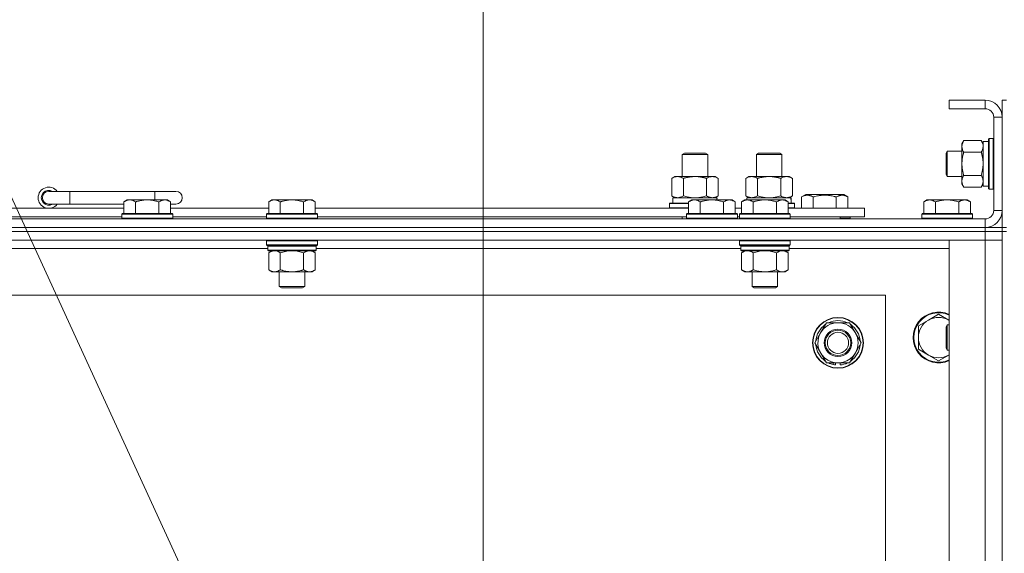
# Model space of a CAD drawing. Units: millimetres. Extents: x 0 to 24437, y -6 to 16800.
# Drawn here: x 19104 to 19568, y 14626 to 14878 of the extents above; entities that cross this region are included whole.
import ezdxf

# ---------------------------------------------------------------- set-up
doc = ezdxf.new("R2010")
doc.units = ezdxf.units.MM
doc.linetypes.add('K5LT_THIN', pattern=[0])
for name, color, linetype, true_color in [('DIM', 6, 'Continuous', 0xff00ff), ('FOR', 7, 'Continuous', 0xffffff), ('R', 1, 'Continuous', 0xff0000), ('WELDING', 7, 'Continuous', 0xffffff)]:
    doc.layers.add(name, color=color, linetype=linetype, true_color=true_color)

msp = doc.modelspace()

# ---------------------------------------------------------------- linework, layer by layer
at = {"layer": 'DIM', "color": 7, "linetype": 'K5LT_THIN', "lineweight": 18}
msp.add_line((19322.24, 14332.98), (19322.24, 15305.51), dxfattribs=at)
at = {"layer": 'FOR', "color": 7, "linetype": 'K5LT_THIN', "lineweight": 18}
msp.add_line((18714.05, 15634.57), (19307.78, 14340.4), dxfattribs=at)
at = {"layer": 'R', "color": 7, "linetype": 'K5LT_THIN', "lineweight": 18}
for p, q in [((19559.24, 14839.98), (19542.24, 14839.98)), ((19542.24, 14839.98), (19542.24, 14835.98)), ((19559.24, 14839.98), (19559.24, 14835.98)), ((19569.24, 14839.98), (19567.24, 14839.98)), ((19567.24, 14831.98), (19567.24, 14839.98)), ((19559.24, 14835.98), (19542.24, 14835.98)), ((19563.24, 14787.98), (19563.24, 14831.98)), ((19567.24, 14831.98), (19563.24, 14831.98)), ((19567.24, 14787.98), (19567.24, 14831.98)), ((19549.09, 14820.95), (19548.24, 14819.48)), ((19557.39, 14820.95), (19549.09, 14820.95)), ((19557.39, 14820.95), (19558.24, 14819.48)), ((19560.74, 14820.48), (19558.24, 14820.48)), ((19558.24, 14799.48), (19558.24, 14820.48)), ((19561.04, 14821.98), (19560.74, 14821.81)), ((19560.74, 14820.23), (19560.74, 14821.81)), ((19560.74, 14798.16), (19560.74, 14820.23)), ((19562.94, 14821.98), (19561.04, 14821.98)), ((19561.04, 14820.38), (19561.04, 14821.98)), ((19561.04, 14797.98), (19561.04, 14820.38)), ((19562.94, 14821.98), (19563.24, 14821.81)), ((19562.94, 14820.38), (19562.94, 14821.98)), ((19562.94, 14797.98), (19562.94, 14820.38)), ((19541.32, 14815.98), (19540.74, 14814.98)), ((19548.24, 14815.98), (19541.32, 14815.98)), ((19541.32, 14815.18), (19541.32, 14815.98)), ((19541.32, 14803.98), (19541.32, 14815.18)), ((19548.24, 14801.76), (19548.24, 14819.48)), ((19557.39, 14815.47), (19549.09, 14815.47)), ((19416.24, 14814.41), (19417.24, 14814.98)), ((19416.24, 14814.41), (19428.24, 14814.41)), ((19416.24, 14803.98), (19416.24, 14814.41)), ((19417.24, 14814.98), (19427.24, 14814.98)), ((19428.24, 14814.41), (19427.24, 14814.98)), ((19428.24, 14803.98), (19428.24, 14814.41)), ((19451.24, 14814.41), (19452.24, 14814.98)), ((19451.24, 14803.98), (19451.24, 14814.41)), ((19451.24, 14814.41), (19463.24, 14814.41)), ((19452.24, 14814.98), (19462.24, 14814.98)), ((19463.24, 14814.41), (19462.24, 14814.98)), ((19463.24, 14803.98), (19463.24, 14814.41)), ((19540.74, 14814.31), (19540.74, 14814.98)), ((19540.74, 14804.98), (19540.74, 14814.31)), ((19411.27, 14803.14), (19412.74, 14803.98)), ((19411.27, 14794.83), (19411.27, 14803.14)), ((19412.74, 14803.98), (19422.24, 14803.98)), ((19416.76, 14794.83), (19416.76, 14803.14)), ((19422.24, 14803.98), (19431.74, 14803.98)), ((19427.73, 14794.83), (19427.73, 14803.14)), ((19433.21, 14803.14), (19431.74, 14803.98)), ((19433.21, 14794.83), (19433.21, 14803.14)), ((19446.27, 14803.14), (19447.74, 14803.98)), ((19446.27, 14794.83), (19446.27, 14803.14)), ((19447.74, 14803.98), (19457.24, 14803.98)), ((19451.76, 14794.83), (19451.76, 14803.14)), ((19457.24, 14803.98), (19466.74, 14803.98)), ((19462.73, 14794.83), (19462.73, 14803.14)), ((19468.21, 14803.14), (19466.74, 14803.98)), ((19468.21, 14794.83), (19468.21, 14803.14)), ((19541.32, 14803.98), (19540.74, 14804.98)), ((19548.24, 14803.98), (19541.32, 14803.98)), ((19548.24, 14800.48), (19548.24, 14801.76)), ((19557.39, 14804.5), (19549.09, 14804.5)), ((19127.24, 14796.98), (19117.24, 14796.98)), ((19127.24, 14790.98), (19127.24, 14796.98)), ((19167.24, 14796.98), (19127.24, 14796.98)), ((19177.24, 14796.98), (19167.24, 14796.98)), ((19167.24, 14792.98), (19167.24, 14796.98)), ((19549.09, 14799.01), (19548.24, 14800.48)), ((19557.39, 14799.01), (19549.09, 14799.01)), ((19557.39, 14799.01), (19558.24, 14800.48)), ((19560.74, 14799.48), (19558.24, 14799.48)), ((19561.04, 14797.98), (19560.74, 14798.16)), ((19562.94, 14797.98), (19561.04, 14797.98)), ((19562.94, 14797.98), (19563.24, 14798.16)), ((19154.22, 14792.98), (19152.74, 14791.98)), ((19152.74, 14786.48), (19152.74, 14791.98)), ((19154.22, 14792.98), (19155.49, 14792.98)), ((19155.49, 14792.98), (19163.74, 14792.98)), ((19158.24, 14786.48), (19158.24, 14791.98)), ((19163.74, 14792.98), (19171.99, 14792.98)), ((19169.24, 14786.48), (19169.24, 14791.98)), ((19171.99, 14792.98), (19173.27, 14792.98)), ((19173.27, 14792.98), (19174.74, 14791.98)), ((19174.74, 14786.48), (19174.74, 14791.98)), ((19222.52, 14792.98), (19221.04, 14791.98)), ((19221.04, 14786.48), (19221.04, 14791.98)), ((19222.52, 14792.98), (19223.79, 14792.98)), ((19223.79, 14792.98), (19232.04, 14792.98)), ((19226.54, 14786.48), (19226.54, 14791.98)), ((19232.04, 14792.98), (19240.29, 14792.98)), ((19237.54, 14786.48), (19237.54, 14791.98)), ((19240.29, 14792.98), (19241.57, 14792.98)), ((19241.57, 14792.98), (19243.04, 14791.98)), ((19243.04, 14786.48), (19243.04, 14791.98)), ((19411.27, 14794.83), (19412.74, 14793.98)), ((19411.74, 14793.98), (19432.49, 14793.98)), ((19411.74, 14791.48), (19411.74, 14793.98)), ((19420.72, 14792.98), (19419.24, 14791.98)), ((19419.24, 14786.48), (19419.24, 14791.98)), ((19420.72, 14792.98), (19421.99, 14792.98)), ((19421.99, 14792.98), (19430.24, 14792.98)), ((19424.74, 14786.48), (19424.74, 14791.98)), ((19430.24, 14792.98), (19438.49, 14792.98)), ((19433.21, 14794.83), (19431.74, 14793.98)), ((19432.69, 14793.98), (19432.49, 14793.98)), ((19432.49, 14793.98), (19432.58, 14792.98)), ((19432.69, 14793.98), (19432.64, 14792.98)), ((19435.74, 14786.48), (19435.74, 14791.98)), ((19438.49, 14792.98), (19439.77, 14792.98)), ((19439.77, 14792.98), (19441.24, 14791.98)), ((19441.24, 14786.48), (19441.24, 14791.98)), ((19445.72, 14792.98), (19444.24, 14791.98)), ((19444.24, 14786.48), (19444.24, 14791.98)), ((19445.72, 14792.98), (19446.99, 14792.98)), ((19446.27, 14794.83), (19447.74, 14793.98)), ((19446.74, 14793.98), (19467.49, 14793.98)), ((19446.74, 14792.98), (19446.74, 14793.98)), ((19446.99, 14792.98), (19455.24, 14792.98)), ((19449.74, 14786.48), (19449.74, 14791.98)), ((19455.24, 14792.98), (19463.49, 14792.98)), ((19460.74, 14786.48), (19460.74, 14791.98)), ((19463.49, 14792.98), (19464.77, 14792.98)), ((19464.77, 14792.98), (19466.24, 14791.98)), ((19466.24, 14786.48), (19466.24, 14791.98)), ((19468.21, 14794.83), (19466.74, 14793.98)), ((19467.69, 14793.98), (19467.49, 14793.98)), ((19467.69, 14793.98), (19467.61, 14792.61)), ((19472.51, 14794.33), (19474.51, 14795.48)), ((19472.51, 14794.33), (19472.51, 14788.98)), ((19483.48, 14795.48), (19474.51, 14795.48)), ((19477.99, 14794.33), (19477.99, 14788.98)), ((19492.45, 14795.48), (19483.48, 14795.48)), ((19488.96, 14794.33), (19488.96, 14788.98)), ((19494.45, 14794.33), (19492.45, 14795.48)), ((19494.45, 14794.33), (19494.45, 14788.98)), ((19531.72, 14792.98), (19530.24, 14791.98)), ((19530.24, 14786.48), (19530.24, 14791.98)), ((19531.72, 14792.98), (19532.99, 14792.98)), ((19532.99, 14792.98), (19541.24, 14792.98)), ((19535.74, 14786.48), (19535.74, 14791.98)), ((19541.24, 14792.98), (19549.49, 14792.98)), ((19546.74, 14786.48), (19546.74, 14791.98)), ((19549.49, 14792.98), (19550.77, 14792.98)), ((19550.77, 14792.98), (19552.24, 14791.98)), ((19552.24, 14786.48), (19552.24, 14791.98)), ((19019.84, 14788.98), (19152.74, 14788.98)), ((19127.24, 14790.98), (19117.24, 14790.98)), ((19152.74, 14790.98), (19127.24, 14790.98)), ((19177.24, 14790.98), (19174.74, 14790.98)), ((19174.74, 14788.98), (19221.04, 14788.98)), ((19243.04, 14788.98), (19419.24, 14788.98)), ((19410.24, 14791.18), (19410.42, 14791.48)), ((19410.24, 14789.28), (19410.24, 14791.18)), ((19410.24, 14791.18), (19419.24, 14791.18)), ((19410.24, 14789.28), (19410.42, 14788.98)), ((19410.24, 14789.28), (19419.24, 14789.28)), ((19410.42, 14791.48), (19419.24, 14791.48)), ((19441.24, 14788.98), (19444.24, 14788.98)), ((19466.24, 14791.48), (19469.07, 14791.48)), ((19466.24, 14791.18), (19469.24, 14791.18)), ((19466.24, 14789.28), (19469.24, 14789.28)), ((19466.24, 14788.98), (19502.24, 14788.98)), ((19469.24, 14791.18), (19469.07, 14791.48)), ((19469.24, 14789.28), (19469.07, 14788.98)), ((19469.24, 14789.28), (19469.24, 14791.18)), ((19502.24, 14784.98), (19502.24, 14788.98)), ((19567.24, 14787.98), (19563.24, 14787.98)), ((19567.24, 14779.98), (19567.24, 14787.98)), ((18235.24, 14783.98), (19559.24, 14783.98)), ((19020.84, 14784.98), (19151.74, 14784.98)), ((19152.04, 14786.48), (19151.74, 14786.18)), ((19151.74, 14784.28), (19151.74, 14786.18)), ((19151.74, 14786.18), (19163.74, 14786.18)), ((19151.74, 14784.28), (19152.04, 14783.98)), ((19151.74, 14784.28), (19163.74, 14784.28)), ((19152.04, 14786.48), (19163.74, 14786.48)), ((19163.74, 14786.48), (19175.44, 14786.48)), ((19163.74, 14786.18), (19175.74, 14786.18)), ((19163.74, 14784.28), (19175.74, 14784.28)), ((19175.44, 14786.48), (19175.74, 14786.18)), ((19175.74, 14784.28), (19175.44, 14783.98)), ((19175.74, 14784.28), (19175.74, 14786.18)), ((19175.74, 14784.98), (19220.04, 14784.98)), ((19220.34, 14786.48), (19220.04, 14786.18)), ((19220.04, 14784.28), (19220.04, 14786.18)), ((19220.04, 14786.18), (19232.04, 14786.18)), ((19220.04, 14784.28), (19220.34, 14783.98)), ((19220.04, 14784.28), (19232.04, 14784.28)), ((19220.34, 14786.48), (19232.04, 14786.48)), ((19232.04, 14786.48), (19243.74, 14786.48)), ((19232.04, 14786.18), (19244.04, 14786.18)), ((19232.04, 14784.28), (19244.04, 14784.28)), ((19243.74, 14786.48), (19244.04, 14786.18)), ((19244.04, 14784.28), (19243.74, 14783.98)), ((19244.04, 14784.28), (19244.04, 14786.18)), ((19244.04, 14784.98), (19418.24, 14784.98)), ((19416.24, 14783.98), (19416.24, 14784.98)), ((19418.54, 14786.48), (19418.24, 14786.18)), ((19418.24, 14784.28), (19418.24, 14786.18)), ((19418.24, 14786.18), (19430.24, 14786.18)), ((19418.24, 14784.28), (19418.54, 14783.98)), ((19418.24, 14784.28), (19430.24, 14784.28)), ((19418.54, 14786.48), (19430.24, 14786.48)), ((19430.24, 14786.48), (19441.94, 14786.48)), ((19430.24, 14786.18), (19442.24, 14786.18)), ((19430.24, 14784.28), (19442.24, 14784.28)), ((19441.94, 14786.48), (19442.24, 14786.18)), ((19442.24, 14784.28), (19441.94, 14783.98)), ((19442.24, 14784.28), (19442.24, 14786.18)), ((19442.24, 14784.98), (19443.24, 14784.98)), ((19443.54, 14786.48), (19443.24, 14786.18)), ((19443.24, 14784.28), (19443.24, 14786.18)), ((19443.24, 14786.18), (19455.24, 14786.18)), ((19443.24, 14784.28), (19443.54, 14783.98)), ((19443.24, 14784.28), (19455.24, 14784.28)), ((19443.54, 14786.48), (19455.24, 14786.48)), ((19455.24, 14786.48), (19466.94, 14786.48)), ((19455.24, 14786.18), (19467.24, 14786.18)), ((19455.24, 14784.28), (19467.24, 14784.28)), ((19466.94, 14786.48), (19467.24, 14786.18)), ((19467.24, 14784.28), (19466.94, 14783.98)), ((19467.24, 14784.28), (19467.24, 14786.18)), ((19467.24, 14784.98), (19502.24, 14784.98)), ((19490.74, 14783.98), (19490.74, 14784.98)), ((19490.74, 14783.98), (19490.74, 14784.98)), ((19490.74, 14784.28), (19495.48, 14784.28)), ((19495.48, 14784.28), (19495.3, 14783.98)), ((19495.48, 14784.28), (19495.48, 14784.98)), ((19529.54, 14786.48), (19529.24, 14786.18)), ((19529.24, 14784.28), (19529.24, 14786.18)), ((19529.24, 14786.18), (19541.24, 14786.18)), ((19529.24, 14784.28), (19529.54, 14783.98)), ((19529.24, 14784.28), (19541.24, 14784.28)), ((19529.54, 14786.48), (19541.24, 14786.48)), ((19541.24, 14786.48), (19552.94, 14786.48)), ((19541.24, 14786.18), (19553.24, 14786.18)), ((19541.24, 14784.28), (19553.24, 14784.28)), ((19552.94, 14786.48), (19553.24, 14786.18)), ((19553.24, 14784.28), (19552.94, 14783.98)), ((19553.24, 14784.28), (19553.24, 14786.18)), ((19559.24, 14779.98), (19559.24, 14783.98)), ((18235.24, 14779.98), (19559.24, 14779.98)), ((19559.24, 14779.98), (18235.24, 14779.98)), ((19559.24, 14777.98), (18235.24, 14777.98)), ((19559.24, 14777.98), (18235.24, 14777.98)), ((19559.24, 14779.98), (19567.24, 14779.98)), ((19559.24, 14779.98), (19559.24, 14777.98)), ((19559.24, 14777.98), (19567.24, 14777.98)), ((19559.24, 14777.98), (19559.24, 14773.98)), ((19567.24, 14777.98), (19559.24, 14777.98)), ((19569.24, 14779.98), (19567.24, 14779.98)), ((19567.24, 14779.98), (19567.24, 14777.98)), ((19569.24, 14777.98), (19567.24, 14777.98)), ((19567.24, 14277.98), (19567.24, 14777.98)), ((19559.24, 14773.98), (18235.24, 14773.98)), ((19220.34, 14773.98), (19220.04, 14773.68)), ((19220.04, 14771.78), (19220.04, 14773.68)), ((19220.04, 14773.68), (19232.04, 14773.68)), ((19232.04, 14773.68), (19244.04, 14773.68)), ((19243.74, 14773.98), (19244.04, 14773.68)), ((19244.04, 14771.78), (19244.04, 14773.68)), ((19443.54, 14773.98), (19443.24, 14773.68)), ((19443.24, 14771.78), (19443.24, 14773.68)), ((19443.24, 14773.68), (19455.24, 14773.68)), ((19455.24, 14773.68), (19467.24, 14773.68)), ((19466.94, 14773.98), (19467.24, 14773.68)), ((19467.24, 14771.78), (19467.24, 14773.68)), ((19542.24, 14773.98), (19559.24, 14773.98)), ((19542.24, 14281.98), (19542.24, 14773.98)), ((19559.24, 14281.98), (19559.24, 14773.98)), ((19559.24, 14773.98), (19567.24, 14773.98)), ((19567.24, 14773.98), (19559.24, 14773.98)), ((19220.64, 14769.98), (19020.24, 14769.98)), ((19220.04, 14771.78), (19220.34, 14771.48)), ((19220.04, 14771.78), (19232.04, 14771.78)), ((19220.34, 14771.48), (19232.04, 14771.48)), ((19220.94, 14771.48), (19220.64, 14771.18)), ((19220.64, 14769.28), (19220.64, 14771.18)), ((19220.64, 14771.18), (19243.44, 14771.18)), ((19220.64, 14769.28), (19220.94, 14768.98)), ((19220.64, 14769.28), (19243.44, 14769.28)), ((19220.94, 14768.98), (19243.14, 14768.98)), ((19222.52, 14768.98), (19221.04, 14767.98)), ((19232.04, 14771.78), (19244.04, 14771.78)), ((19232.04, 14771.48), (19243.74, 14771.48)), ((19241.57, 14768.98), (19243.04, 14767.98)), ((19243.14, 14771.48), (19243.44, 14771.18)), ((19243.44, 14769.28), (19243.14, 14768.98)), ((19243.44, 14769.28), (19243.44, 14771.18)), ((19443.84, 14769.98), (19243.44, 14769.98)), ((19244.04, 14771.78), (19243.74, 14771.48)), ((19443.24, 14771.78), (19443.54, 14771.48)), ((19443.24, 14771.78), (19455.24, 14771.78)), ((19443.54, 14771.48), (19455.24, 14771.48)), ((19444.14, 14771.48), (19443.84, 14771.18)), ((19443.84, 14769.28), (19443.84, 14771.18)), ((19443.84, 14771.18), (19466.64, 14771.18)), ((19443.84, 14769.28), (19444.14, 14768.98)), ((19443.84, 14769.28), (19466.64, 14769.28)), ((19444.14, 14768.98), (19466.34, 14768.98)), ((19445.72, 14768.98), (19444.24, 14767.98)), ((19455.24, 14771.78), (19467.24, 14771.78)), ((19455.24, 14771.48), (19466.94, 14771.48)), ((19464.77, 14768.98), (19466.24, 14767.98)), ((19466.34, 14771.48), (19466.64, 14771.18)), ((19466.64, 14769.28), (19466.34, 14768.98)), ((19466.64, 14769.28), (19466.64, 14771.18)), ((19542.24, 14769.98), (19466.64, 14769.98)), ((19467.24, 14771.78), (19466.94, 14771.48)), ((19221.04, 14767.98), (19221.04, 14759.98)), ((19226.54, 14767.98), (19226.54, 14759.98)), ((19237.54, 14767.98), (19237.54, 14759.98)), ((19243.04, 14767.98), (19243.04, 14759.98)), ((19444.24, 14767.98), (19444.24, 14759.98)), ((19449.74, 14767.98), (19449.74, 14759.98)), ((19460.74, 14767.98), (19460.74, 14759.98)), ((19466.24, 14767.98), (19466.24, 14759.98)), ((19222.52, 14758.98), (19221.04, 14759.98)), ((19241.57, 14758.98), (19243.04, 14759.98)), ((19445.72, 14758.98), (19444.24, 14759.98)), ((19464.77, 14758.98), (19466.24, 14759.98)), ((19223.79, 14758.98), (19222.52, 14758.98)), ((19232.04, 14758.98), (19223.79, 14758.98)), ((19226.04, 14752.06), (19226.04, 14758.98)), ((19240.29, 14758.98), (19232.04, 14758.98)), ((19238.04, 14752.06), (19238.04, 14758.98)), ((19241.57, 14758.98), (19240.29, 14758.98)), ((19446.99, 14758.98), (19445.72, 14758.98)), ((19455.24, 14758.98), (19446.99, 14758.98)), ((19449.24, 14752.06), (19449.24, 14758.98)), ((19463.49, 14758.98), (19455.24, 14758.98)), ((19461.24, 14752.06), (19461.24, 14758.98)), ((19464.77, 14758.98), (19463.49, 14758.98)), ((19227.04, 14751.48), (19226.04, 14752.06)), ((19226.04, 14752.06), (19232.04, 14752.06)), ((19227.04, 14751.48), (19232.04, 14751.48)), ((19232.04, 14752.06), (19238.04, 14752.06)), ((19232.04, 14751.48), (19237.04, 14751.48)), ((19237.04, 14751.48), (19238.04, 14752.06)), ((19450.24, 14751.48), (19449.24, 14752.06)), ((19449.24, 14752.06), (19455.24, 14752.06)), ((19450.24, 14751.48), (19455.24, 14751.48)), ((19455.24, 14752.06), (19461.24, 14752.06)), ((19455.24, 14751.48), (19460.24, 14751.48)), ((19460.24, 14751.48), (19461.24, 14752.06)), ((19512.24, 14747.98), (18282.24, 14747.98)), ((19512.24, 14307.98), (19512.24, 14747.98)), ((19532.48, 14736.23), (19527.72, 14733.48)), ((19537.24, 14738.98), (19532.48, 14736.23)), ((19542.01, 14736.23), (19537.24, 14738.98)), ((19481.52, 14730.23), (19484.26, 14734.98)), ((19484.26, 14734.98), (19495.23, 14734.98)), ((19495.23, 14734.98), (19500.71, 14725.48)), ((19527.72, 14733.48), (19527.72, 14727.98)), ((19541.32, 14733.98), (19540.74, 14732.98)), ((19540.74, 14732.31), (19540.74, 14732.98)), ((19540.74, 14722.98), (19540.74, 14732.31)), ((19542.24, 14733.98), (19541.32, 14733.98)), ((19541.32, 14733.18), (19541.32, 14733.98)), ((19541.32, 14721.98), (19541.32, 14733.18)), ((19478.77, 14725.48), (19481.52, 14730.23)), ((19527.72, 14727.98), (19527.72, 14722.48)), ((19484.26, 14715.98), (19478.77, 14725.48)), ((19500.71, 14725.48), (19497.97, 14720.73)), ((19527.72, 14722.48), (19532.48, 14719.73)), ((19541.32, 14721.98), (19540.74, 14722.98)), ((19497.97, 14720.73), (19495.23, 14715.98)), ((19532.48, 14719.73), (19537.24, 14716.98)), ((19537.24, 14716.98), (19542.01, 14719.73)), ((19542.24, 14721.98), (19541.32, 14721.98)), ((19495.23, 14715.98), (19484.26, 14715.98)), ((19487.44, 14715.98), (19487.44, 14715.24)), ((19488.61, 14715.98), (19488.61, 14715.05)), ((19490.76, 14715.03), (19490.76, 14715.98))]:
    msp.add_line(p, q, dxfattribs=at)
for radius in [12, 11.83, 6.5, 6, 5]:
    msp.add_circle((19489.74, 14725.48), radius, dxfattribs=at)
for centre, radius, start, end in [((19559.24, 14831.98), 8, 0, 90), ((19559.24, 14831.98), 4, 0, 90), ((19117.24, 14793.98), 5, 36.8699, 323.1301), ((19117.24, 14793.98), 3.5, 58.9973, 301.0027), ((19117.24, 14793.98), 3, 90, 270), ((19177.24, 14793.98), 3, 270, 90), ((19559.24, 14787.98), 8, 270, 0), ((19559.24, 14787.98), 4, 270, 0), ((19537.24, 14727.98), 12, 65.3757, 294.6243), ((19537.24, 14727.98), 11.7, 64.7005, 295.2995), ((19537.24, 14727.98), 9.53, 120, 180), ((19537.24, 14727.98), 9.53, 60, 120), ((19537.24, 14727.98), 9.53, 58.3409, 60), ((19489.74, 14725.48), 10.5, 124.7912, 175.2088), ((19489.74, 14725.48), 9.5, 330, 150), ((19489.74, 14725.48), 10.5, 64.7912, 115.2088), ((19489.74, 14725.48), 10.5, 4.7912, 55.2088), ((19489.74, 14725.48), 9.5, 150, 330), ((19537.24, 14727.98), 9.53, 180, 240), ((19489.74, 14725.48), 10.5, 184.7912, 235.2088), ((19489.74, 14725.48), 10.5, 304.7912, 355.2088), ((19537.24, 14727.98), 9.53, 240, 300), ((19537.24, 14727.98), 9.53, 300, 301.6591), ((19489.74, 14725.48), 10.5, 244.7912, 257.3589), ((19489.74, 14725.48), 10.5, 257.3589, 263.8105), ((19489.74, 14725.48), 10.5, 275.5324, 295.2088)]:
    msp.add_arc(centre, radius, start, end, dxfattribs=at)
msp.add_ellipse((19457.24, 14789.06), major_axis=(0, 22.52), ratio=0.466308, start_param=-1.46277, end_param=-1.350168, dxfattribs=at)
at = {"layer": 'WELDING', "color": 7, "linetype": 'K5LT_THIN', "lineweight": 18}
for p, q in [((19557.68, 14820.42), (19557.39, 14820.95)), ((19558.04, 14819.51), (19557.68, 14820.42)), ((19558.23, 14818.59), (19558.04, 14819.51)), ((19558.24, 14818.21), (19558.23, 14818.59)), ((19557.39, 14804.5), (19557.84, 14806.3)), ((19557.84, 14806.3), (19558.14, 14808.13)), ((19558.14, 14808.13), (19558.24, 14809.98)), ((19558.14, 14800.83), (19558.24, 14801.76)), ((19557.39, 14799.01), (19557.84, 14799.91)), ((19557.84, 14799.91), (19558.14, 14800.83)), ((19416.76, 14794.83), (19418.56, 14794.38)), ((19418.56, 14794.38), (19420.39, 14794.09)), ((19420.39, 14794.09), (19422.24, 14793.98)), ((19422.24, 14793.98), (19424.1, 14794.09)), ((19424.1, 14794.09), (19425.93, 14794.38)), ((19425.93, 14794.38), (19427.73, 14794.83)), ((19451.76, 14794.83), (19453.56, 14794.38)), ((19453.56, 14794.38), (19455.39, 14794.09)), ((19455.39, 14794.09), (19457.24, 14793.98)), ((19457.24, 14793.98), (19459.1, 14794.09)), ((19459.1, 14794.09), (19460.93, 14794.38)), ((19460.93, 14794.38), (19462.73, 14794.83)), ((19228.34, 14768.51), (19230.18, 14768.86)), ((19230.18, 14768.86), (19232.04, 14768.98)), ((19232.04, 14768.98), (19233.91, 14768.86)), ((19233.91, 14768.86), (19235.75, 14768.51)), ((19451.54, 14768.51), (19453.38, 14768.86)), ((19453.38, 14768.86), (19455.24, 14768.98)), ((19455.24, 14768.98), (19457.11, 14768.86)), ((19457.11, 14768.86), (19458.95, 14768.51)), ((19226.54, 14767.98), (19228.34, 14768.51)), ((19235.75, 14768.51), (19237.54, 14767.98)), ((19449.74, 14767.98), (19451.54, 14768.51)), ((19458.95, 14768.51), (19460.74, 14767.98)), ((19542.24, 14736.1), (19542.01, 14736.23)), ((19542.01, 14719.73), (19542.24, 14719.87))]:
    msp.add_line(p, q, dxfattribs=at)
for points, knots in [([(19549.09, 14820.95), (19548.9, 14820.63), (19548.67, 14820.16), (19548.46, 14819.59), (19548.37, 14819.24), (19548.3, 14818.94), (19548.26, 14818.6), (19548.24, 14818.24), (19548.25, 14817.89), (19548.29, 14817.58), (19548.35, 14817.24), (19548.47, 14816.8), (19548.7, 14816.19), (19548.94, 14815.72), (19549.09, 14815.47)], [0, 0, 0, 0, 2.72415, 3.912285, 4.716446, 5.530362, 6.353984, 7.500189, 8.40607, 9.211142, 9.998759, 11.128707, 12.847273, 15, 15, 15, 15]), ([(19549.09, 14815.47), (19549.06, 14815.38), (19549.01, 14815.19), (19548.94, 14814.92), (19548.87, 14814.64), (19548.73, 14814.08), (19548.56, 14813.32), (19548.4, 14812.34), (19548.32, 14811.62), (19548.28, 14811.07), (19548.26, 14810.71), (19548.25, 14810.4), (19548.24, 14810.16), (19548.24, 14809.92), (19548.25, 14809.62), (19548.26, 14809.26), (19548.28, 14808.9), (19548.31, 14808.41), (19548.38, 14807.81), (19548.52, 14806.9), (19548.7, 14806), (19548.88, 14805.25), (19549, 14804.82), (19549.06, 14804.61), (19549.09, 14804.5)], [0, 0, 0, 0, 0.360272, 0.720544, 1.080816, 1.441087, 2.882175, 4.029166, 5.176157, 5.634334, 6.092512, 6.546256, 6.773128, 7, 7.455961, 7.911922, 8.367882, 8.823843, 9.735765, 10.647686, 12.323843, 13.161922, 13.580961, 14, 14, 14, 14]), ([(19557.39, 14815.47), (19557.56, 14815.76), (19557.78, 14816.19), (19558, 14816.75), (19558.11, 14817.14), (19558.19, 14817.5), (19558.23, 14817.86), (19558.24, 14818.09), (19558.24, 14818.21)], [0, 0, 0, 0, 2.905563, 4.375924, 5.511195, 6.679161, 7.850161, 9, 9, 9, 9]), ([(19558.24, 14809.98), (19558.24, 14810.17), (19558.24, 14810.53), (19558.21, 14811.08), (19558.16, 14811.64), (19558.11, 14812.13), (19558.06, 14812.48), (19558.02, 14812.71), (19557.99, 14812.89), (19557.96, 14813.06), (19557.93, 14813.23), (19557.9, 14813.4), (19557.86, 14813.6), (19557.81, 14813.81), (19557.74, 14814.13), (19557.67, 14814.45), (19557.59, 14814.76), (19557.53, 14815), (19557.46, 14815.23), (19557.42, 14815.39), (19557.39, 14815.47)], [0, 0, 0, 0, 0.426692, 0.853385, 1.280077, 1.70677, 1.976977, 2.112081, 2.247185, 2.382289, 2.517392, 2.652496, 2.7876, 2.975699, 3.163798, 3.539996, 3.728096, 3.916195, 4.104294, 4.292393, 4.292393, 4.292393, 4.292393]), ([(19416.76, 14803.14), (19416.43, 14803.32), (19415.96, 14803.56), (19415.39, 14803.76), (19415.05, 14803.86), (19414.74, 14803.92), (19414.4, 14803.97), (19414.05, 14803.99), (19413.69, 14803.98), (19413.38, 14803.94), (19413.05, 14803.88), (19412.6, 14803.76), (19411.99, 14803.52), (19411.53, 14803.28), (19411.27, 14803.14)], [0, 0, 0, 0, 2.72415, 3.912285, 4.716446, 5.530362, 6.353984, 7.500189, 8.40607, 9.211142, 9.998759, 11.128707, 12.847273, 15, 15, 15, 15]), ([(19422.24, 14803.98), (19422.06, 14803.98), (19421.7, 14803.98), (19421.14, 14803.95), (19420.59, 14803.9), (19420.1, 14803.85), (19419.74, 14803.8), (19419.51, 14803.76), (19419.34, 14803.73), (19419.17, 14803.7), (19419, 14803.67), (19418.82, 14803.64), (19418.63, 14803.6), (19418.41, 14803.56), (19418.09, 14803.49), (19417.78, 14803.41), (19417.46, 14803.33), (19417.23, 14803.27), (19416.99, 14803.2), (19416.84, 14803.16), (19416.76, 14803.14)], [0, 0, 0, 0, 0.426692, 0.853385, 1.280077, 1.70677, 1.976977, 2.112081, 2.247185, 2.382289, 2.517392, 2.652496, 2.7876, 2.975699, 3.163798, 3.539996, 3.728096, 3.916195, 4.104294, 4.292393, 4.292393, 4.292393, 4.292393]), ([(19427.73, 14803.14), (19427.67, 14803.15), (19427.54, 14803.19), (19427.36, 14803.24), (19427.18, 14803.29), (19426.93, 14803.35), (19426.62, 14803.43), (19426.28, 14803.51), (19425.97, 14803.58), (19425.7, 14803.63), (19425.47, 14803.68), (19425.28, 14803.71), (19425.07, 14803.75), (19424.78, 14803.79), (19424.42, 14803.84), (19424.06, 14803.89), (19423.57, 14803.93), (19423.08, 14803.97), (19422.6, 14803.98), (19422.36, 14803.98), (19422.24, 14803.98)], [0, 0, 0, 0, 0.14736, 0.294719, 0.442079, 0.589439, 0.884158, 1.178877, 1.396237, 1.613598, 1.830958, 1.939638, 2.048318, 2.328827, 2.609337, 2.889846, 3.170356, 3.731374, 4.011884, 4.292393, 4.292393, 4.292393, 4.292393]), ([(19433.21, 14803.14), (19432.89, 14803.32), (19432.42, 14803.56), (19431.84, 14803.76), (19431.5, 14803.86), (19431.2, 14803.92), (19430.86, 14803.97), (19430.5, 14803.99), (19430.15, 14803.98), (19429.84, 14803.94), (19429.5, 14803.88), (19429.06, 14803.76), (19428.45, 14803.52), (19427.98, 14803.28), (19427.73, 14803.14)], [0, 0, 0, 0, 2.72415, 3.912285, 4.716446, 5.530362, 6.353984, 7.500189, 8.40607, 9.211142, 9.998759, 11.128707, 12.847273, 15, 15, 15, 15]), ([(19451.76, 14803.14), (19451.43, 14803.32), (19450.96, 14803.56), (19450.39, 14803.76), (19450.05, 14803.86), (19449.74, 14803.92), (19449.4, 14803.97), (19449.05, 14803.99), (19448.69, 14803.98), (19448.38, 14803.94), (19448.05, 14803.88), (19447.6, 14803.76), (19446.99, 14803.52), (19446.53, 14803.28), (19446.27, 14803.14)], [0, 0, 0, 0, 2.72415, 3.912285, 4.716446, 5.530362, 6.353984, 7.500189, 8.40607, 9.211142, 9.998759, 11.128707, 12.847273, 15, 15, 15, 15]), ([(19457.24, 14803.98), (19457.06, 14803.98), (19456.7, 14803.98), (19456.14, 14803.95), (19455.59, 14803.9), (19455.1, 14803.85), (19454.74, 14803.8), (19454.51, 14803.76), (19454.34, 14803.73), (19454.17, 14803.7), (19454, 14803.67), (19453.82, 14803.64), (19453.63, 14803.6), (19453.41, 14803.56), (19453.09, 14803.49), (19452.78, 14803.41), (19452.46, 14803.33), (19452.23, 14803.27), (19451.99, 14803.2), (19451.84, 14803.16), (19451.76, 14803.14)], [0, 0, 0, 0, 0.426692, 0.853385, 1.280077, 1.70677, 1.976977, 2.112081, 2.247185, 2.382289, 2.517392, 2.652496, 2.7876, 2.975699, 3.163798, 3.539996, 3.728096, 3.916195, 4.104294, 4.292393, 4.292393, 4.292393, 4.292393]), ([(19462.73, 14803.14), (19462.67, 14803.15), (19462.54, 14803.19), (19462.36, 14803.24), (19462.18, 14803.29), (19461.93, 14803.35), (19461.62, 14803.43), (19461.28, 14803.51), (19460.97, 14803.58), (19460.7, 14803.63), (19460.47, 14803.68), (19460.28, 14803.71), (19460.07, 14803.75), (19459.78, 14803.79), (19459.42, 14803.84), (19459.06, 14803.89), (19458.57, 14803.93), (19458.08, 14803.97), (19457.6, 14803.98), (19457.36, 14803.98), (19457.24, 14803.98)], [0, 0, 0, 0, 0.14736, 0.294719, 0.442079, 0.589439, 0.884158, 1.178877, 1.396237, 1.613598, 1.830958, 1.939638, 2.048318, 2.328827, 2.609337, 2.889846, 3.170356, 3.731374, 4.011884, 4.292393, 4.292393, 4.292393, 4.292393]), ([(19468.21, 14803.14), (19467.89, 14803.32), (19467.42, 14803.56), (19466.84, 14803.76), (19466.5, 14803.86), (19466.2, 14803.92), (19465.86, 14803.97), (19465.5, 14803.99), (19465.15, 14803.98), (19464.84, 14803.94), (19464.5, 14803.88), (19464.06, 14803.76), (19463.45, 14803.52), (19462.98, 14803.28), (19462.73, 14803.14)], [0, 0, 0, 0, 2.72415, 3.912285, 4.716446, 5.530362, 6.353984, 7.500189, 8.40607, 9.211142, 9.998759, 11.128707, 12.847273, 15, 15, 15, 15]), ([(19549.09, 14804.5), (19548.95, 14804.25), (19548.73, 14803.82), (19548.48, 14803.21), (19548.34, 14802.68), (19548.26, 14802.2), (19548.24, 14801.89), (19548.24, 14801.76)], [0, 0, 0, 0, 2.217775, 3.830428, 5.353122, 6.821732, 8, 8, 8, 8]), ([(19548.24, 14801.76), (19548.24, 14801.58), (19548.27, 14801.22), (19548.35, 14800.78), (19548.49, 14800.28), (19548.71, 14799.72), (19548.95, 14799.25), (19549.09, 14799.01)], [0, 0, 0, 0, 1.523216, 3.057663, 3.814901, 5.878539, 8, 8, 8, 8]), ([(19558.24, 14801.76), (19558.24, 14801.94), (19558.22, 14802.26), (19558.13, 14802.75), (19557.98, 14803.27), (19557.74, 14803.87), (19557.51, 14804.3), (19557.39, 14804.5)], [0, 0, 0, 0, 1.597458, 2.676777, 4.235764, 6.182879, 8, 8, 8, 8]), ([(19152.74, 14791.98), (19152.93, 14792.11), (19153.21, 14792.29), (19153.67, 14792.54), (19154.09, 14792.72), (19154.55, 14792.87), (19154.94, 14792.95), (19155.26, 14792.98), (19155.43, 14792.98), (19155.49, 14792.98)], [0, 0, 0, 0, 2.066603, 3.173746, 5.147824, 6.604769, 8.158967, 9.382212, 10, 10, 10, 10]), ([(19155.49, 14792.98), (19155.62, 14792.98), (19155.87, 14792.97), (19156.27, 14792.91), (19156.7, 14792.79), (19157.13, 14792.62), (19157.65, 14792.36), (19158, 14792.15), (19158.24, 14791.98)], [0, 0, 0, 0, 1.223859, 2.39982, 3.845706, 5.448847, 6.557806, 9, 9, 9, 9]), ([(19158.24, 14791.98), (19158.32, 14792.01), (19158.54, 14792.08), (19158.99, 14792.23), (19159.76, 14792.45), (19160.62, 14792.66), (19161.47, 14792.81), (19162.18, 14792.9), (19162.94, 14792.97), (19163.48, 14792.98), (19163.74, 14792.98)], [0, 0, 0, 0, 1.170005, 3.120015, 6.630031, 12.279253, 15.436318, 18.593383, 22.296691, 26, 26, 26, 26]), ([(19163.74, 14792.98), (19164, 14792.98), (19164.5, 14792.97), (19165.21, 14792.91), (19165.87, 14792.83), (19166.73, 14792.68), (19167.62, 14792.48), (19168.54, 14792.22), (19169.01, 14792.06), (19169.24, 14791.98)], [0, 0, 0, 0, 3.52154, 7.04308, 9.904366, 12.765651, 19.140348, 22.570174, 26, 26, 26, 26]), ([(19169.24, 14791.98), (19169.43, 14792.11), (19169.71, 14792.29), (19170.17, 14792.54), (19170.59, 14792.72), (19171.05, 14792.87), (19171.44, 14792.95), (19171.76, 14792.98), (19171.93, 14792.98), (19171.99, 14792.98)], [0, 0, 0, 0, 2.066603, 3.173746, 5.147824, 6.604769, 8.158967, 9.382212, 10, 10, 10, 10]), ([(19171.99, 14792.98), (19172.12, 14792.98), (19172.37, 14792.97), (19172.77, 14792.91), (19173.2, 14792.79), (19173.63, 14792.62), (19174.15, 14792.36), (19174.5, 14792.15), (19174.74, 14791.98)], [0, 0, 0, 0, 1.223859, 2.39982, 3.845706, 5.448847, 6.557806, 9, 9, 9, 9]), ([(19221.04, 14791.98), (19221.23, 14792.11), (19221.51, 14792.29), (19221.97, 14792.54), (19222.39, 14792.72), (19222.85, 14792.87), (19223.24, 14792.95), (19223.56, 14792.98), (19223.73, 14792.98), (19223.79, 14792.98)], [0, 0, 0, 0, 2.066603, 3.173746, 5.147824, 6.604769, 8.158967, 9.382212, 10, 10, 10, 10]), ([(19223.79, 14792.98), (19223.92, 14792.98), (19224.17, 14792.97), (19224.57, 14792.91), (19225, 14792.79), (19225.43, 14792.62), (19225.95, 14792.36), (19226.3, 14792.15), (19226.54, 14791.98)], [0, 0, 0, 0, 1.223859, 2.39982, 3.845706, 5.448847, 6.557806, 9, 9, 9, 9]), ([(19226.54, 14791.98), (19226.62, 14792.01), (19226.84, 14792.08), (19227.29, 14792.23), (19228.06, 14792.45), (19228.92, 14792.66), (19229.77, 14792.81), (19230.48, 14792.9), (19231.24, 14792.97), (19231.78, 14792.98), (19232.04, 14792.98)], [0, 0, 0, 0, 1.170005, 3.120015, 6.630031, 12.279253, 15.436318, 18.593383, 22.296691, 26, 26, 26, 26]), ([(19232.04, 14792.98), (19232.3, 14792.98), (19232.8, 14792.97), (19233.51, 14792.91), (19234.17, 14792.83), (19235.03, 14792.68), (19235.92, 14792.48), (19236.84, 14792.22), (19237.31, 14792.06), (19237.54, 14791.98)], [0, 0, 0, 0, 3.52154, 7.04308, 9.904366, 12.765651, 19.140348, 22.570174, 26, 26, 26, 26]), ([(19237.54, 14791.98), (19237.73, 14792.11), (19238.01, 14792.29), (19238.47, 14792.54), (19238.89, 14792.72), (19239.35, 14792.87), (19239.74, 14792.95), (19240.06, 14792.98), (19240.23, 14792.98), (19240.29, 14792.98)], [0, 0, 0, 0, 2.066603, 3.173746, 5.147824, 6.604769, 8.158967, 9.382212, 10, 10, 10, 10]), ([(19240.29, 14792.98), (19240.42, 14792.98), (19240.67, 14792.97), (19241.07, 14792.91), (19241.5, 14792.79), (19241.93, 14792.62), (19242.45, 14792.36), (19242.8, 14792.15), (19243.04, 14791.98)], [0, 0, 0, 0, 1.223859, 2.39982, 3.845706, 5.448847, 6.557806, 9, 9, 9, 9]), ([(19411.27, 14794.83), (19411.56, 14794.67), (19412, 14794.44), (19412.56, 14794.23), (19412.94, 14794.12), (19413.3, 14794.04), (19413.66, 14793.99), (19413.9, 14793.98), (19414.02, 14793.98)], [0, 0, 0, 0, 2.905563, 4.375924, 5.511195, 6.679161, 7.850161, 9, 9, 9, 9]), ([(19414.02, 14793.98), (19414.14, 14793.98), (19414.39, 14794), (19414.76, 14794.05), (19415.13, 14794.13), (19415.59, 14794.27), (19416.13, 14794.49), (19416.55, 14794.72), (19416.76, 14794.83)], [0, 0, 0, 0, 1.192024, 2.404251, 3.60809, 4.765234, 6.955738, 9, 9, 9, 9]), ([(19419.24, 14791.98), (19419.43, 14792.11), (19419.71, 14792.29), (19420.17, 14792.54), (19420.59, 14792.72), (19421.05, 14792.87), (19421.44, 14792.95), (19421.76, 14792.98), (19421.93, 14792.98), (19421.99, 14792.98)], [0, 0, 0, 0, 2.066603, 3.173746, 5.147824, 6.604769, 8.158967, 9.382212, 10, 10, 10, 10]), ([(19421.99, 14792.98), (19422.12, 14792.98), (19422.37, 14792.97), (19422.77, 14792.91), (19423.2, 14792.79), (19423.63, 14792.62), (19424.15, 14792.36), (19424.5, 14792.15), (19424.74, 14791.98)], [0, 0, 0, 0, 1.223859, 2.39982, 3.845706, 5.448847, 6.557806, 9, 9, 9, 9]), ([(19424.74, 14791.98), (19424.82, 14792.01), (19425.04, 14792.08), (19425.49, 14792.23), (19426.26, 14792.45), (19427.12, 14792.66), (19427.97, 14792.81), (19428.68, 14792.9), (19429.44, 14792.97), (19429.98, 14792.98), (19430.24, 14792.98)], [0, 0, 0, 0, 1.170005, 3.120015, 6.630031, 12.279253, 15.436318, 18.593383, 22.296691, 26, 26, 26, 26]), ([(19427.73, 14794.83), (19428.01, 14794.67), (19428.45, 14794.44), (19429.01, 14794.23), (19429.4, 14794.12), (19429.75, 14794.04), (19430.11, 14793.99), (19430.35, 14793.98), (19430.47, 14793.98)], [0, 0, 0, 0, 2.905563, 4.375924, 5.511195, 6.679161, 7.850161, 9, 9, 9, 9]), ([(19430.24, 14792.98), (19430.5, 14792.98), (19431, 14792.97), (19431.71, 14792.91), (19432.37, 14792.83), (19433.23, 14792.68), (19434.12, 14792.48), (19435.04, 14792.22), (19435.51, 14792.06), (19435.74, 14791.98)], [0, 0, 0, 0, 3.52154, 7.04308, 9.904366, 12.765651, 19.140348, 22.570174, 26, 26, 26, 26]), ([(19430.47, 14793.98), (19430.59, 14793.98), (19430.84, 14794), (19431.21, 14794.05), (19431.58, 14794.13), (19432.04, 14794.27), (19432.59, 14794.49), (19433.01, 14794.72), (19433.21, 14794.83)], [0, 0, 0, 0, 1.192024, 2.404251, 3.60809, 4.765234, 6.955738, 9, 9, 9, 9]), ([(19435.74, 14791.98), (19435.93, 14792.11), (19436.21, 14792.29), (19436.67, 14792.54), (19437.09, 14792.72), (19437.55, 14792.87), (19437.94, 14792.95), (19438.26, 14792.98), (19438.43, 14792.98), (19438.49, 14792.98)], [0, 0, 0, 0, 2.066603, 3.173746, 5.147824, 6.604769, 8.158967, 9.382212, 10, 10, 10, 10]), ([(19438.49, 14792.98), (19438.62, 14792.98), (19438.87, 14792.97), (19439.27, 14792.91), (19439.7, 14792.79), (19440.13, 14792.62), (19440.65, 14792.36), (19441, 14792.15), (19441.24, 14791.98)], [0, 0, 0, 0, 1.223859, 2.39982, 3.845706, 5.448847, 6.557806, 9, 9, 9, 9]), ([(19444.24, 14791.98), (19444.43, 14792.11), (19444.71, 14792.29), (19445.17, 14792.54), (19445.59, 14792.72), (19446.05, 14792.87), (19446.44, 14792.95), (19446.76, 14792.98), (19446.93, 14792.98), (19446.99, 14792.98)], [0, 0, 0, 0, 2.066603, 3.173746, 5.147824, 6.604769, 8.158967, 9.382212, 10, 10, 10, 10]), ([(19446.27, 14794.83), (19446.56, 14794.67), (19447, 14794.44), (19447.56, 14794.23), (19447.94, 14794.12), (19448.3, 14794.04), (19448.66, 14793.99), (19448.9, 14793.98), (19449.02, 14793.98)], [0, 0, 0, 0, 2.905563, 4.375924, 5.511195, 6.679161, 7.850161, 9, 9, 9, 9]), ([(19446.99, 14792.98), (19447.12, 14792.98), (19447.37, 14792.97), (19447.77, 14792.91), (19448.2, 14792.79), (19448.63, 14792.62), (19449.15, 14792.36), (19449.5, 14792.15), (19449.74, 14791.98)], [0, 0, 0, 0, 1.223859, 2.39982, 3.845706, 5.448847, 6.557806, 9, 9, 9, 9]), ([(19449.02, 14793.98), (19449.14, 14793.98), (19449.39, 14794), (19449.76, 14794.05), (19450.13, 14794.13), (19450.59, 14794.27), (19451.13, 14794.49), (19451.55, 14794.72), (19451.76, 14794.83)], [0, 0, 0, 0, 1.192024, 2.404251, 3.60809, 4.765234, 6.955738, 9, 9, 9, 9]), ([(19449.74, 14791.98), (19449.82, 14792.01), (19450.04, 14792.08), (19450.49, 14792.23), (19451.26, 14792.45), (19452.12, 14792.66), (19452.97, 14792.81), (19453.68, 14792.9), (19454.44, 14792.97), (19454.98, 14792.98), (19455.24, 14792.98)], [0, 0, 0, 0, 1.170005, 3.120015, 6.630031, 12.279253, 15.436318, 18.593383, 22.296691, 26, 26, 26, 26]), ([(19455.24, 14792.98), (19455.5, 14792.98), (19456, 14792.97), (19456.71, 14792.91), (19457.37, 14792.83), (19458.23, 14792.68), (19459.12, 14792.48), (19460.04, 14792.22), (19460.51, 14792.06), (19460.74, 14791.98)], [0, 0, 0, 0, 3.52154, 7.04308, 9.904366, 12.765651, 19.140348, 22.570174, 26, 26, 26, 26]), ([(19460.74, 14791.98), (19460.93, 14792.11), (19461.21, 14792.29), (19461.67, 14792.54), (19462.09, 14792.72), (19462.55, 14792.87), (19462.94, 14792.95), (19463.26, 14792.98), (19463.43, 14792.98), (19463.49, 14792.98)], [0, 0, 0, 0, 2.066603, 3.173746, 5.147824, 6.604769, 8.158967, 9.382212, 10, 10, 10, 10]), ([(19462.73, 14794.83), (19463.01, 14794.67), (19463.45, 14794.44), (19464.01, 14794.23), (19464.4, 14794.12), (19464.75, 14794.04), (19465.11, 14793.99), (19465.35, 14793.98), (19465.47, 14793.98)], [0, 0, 0, 0, 2.905563, 4.375924, 5.511195, 6.679161, 7.850161, 9, 9, 9, 9]), ([(19463.49, 14792.98), (19463.62, 14792.98), (19463.87, 14792.97), (19464.27, 14792.91), (19464.7, 14792.79), (19465.13, 14792.62), (19465.65, 14792.36), (19466, 14792.15), (19466.24, 14791.98)], [0, 0, 0, 0, 1.223859, 2.39982, 3.845706, 5.448847, 6.557806, 9, 9, 9, 9]), ([(19465.47, 14793.98), (19465.59, 14793.98), (19465.84, 14794), (19466.21, 14794.05), (19466.58, 14794.13), (19467.04, 14794.27), (19467.59, 14794.49), (19468.01, 14794.72), (19468.21, 14794.83)], [0, 0, 0, 0, 1.192024, 2.404251, 3.60809, 4.765234, 6.955738, 9, 9, 9, 9]), ([(19477.99, 14794.33), (19477.67, 14794.52), (19477.27, 14794.72), (19476.77, 14794.91), (19476.51, 14794.99), (19476.24, 14795.07), (19475.95, 14795.12), (19475.63, 14795.17), (19475.27, 14795.19), (19474.92, 14795.17), (19474.6, 14795.13), (19474.25, 14795.06), (19473.81, 14794.94), (19473.21, 14794.71), (19472.77, 14794.48), (19472.51, 14794.33)], [0, 0, 0, 0, 2.912728, 3.529104, 4.366059, 5.20805, 5.90491, 6.841792, 7.999747, 8.992853, 9.878966, 10.753647, 12.031595, 13.665019, 16, 16, 16, 16]), ([(19483.48, 14795.18), (19483.19, 14795.18), (19482.62, 14795.17), (19481.77, 14795.1), (19480.92, 14794.99), (19479.95, 14794.82), (19478.98, 14794.6), (19478.28, 14794.42), (19477.99, 14794.33)], [0, 0, 0, 0, 3.829997, 7.659995, 11.489992, 15.319989, 20.90052, 24.973438, 24.973438, 24.973438, 24.973438]), ([(19488.96, 14794.33), (19488.87, 14794.36), (19488.64, 14794.42), (19488.15, 14794.55), (19487.38, 14794.74), (19486.52, 14794.91), (19485.66, 14795.04), (19484.94, 14795.12), (19484.21, 14795.17), (19483.72, 14795.18), (19483.48, 14795.18)], [0, 0, 0, 0, 1.235584, 3.294892, 6.795714, 11.875088, 15.149676, 18.424263, 21.698851, 24.973438, 24.973438, 24.973438, 24.973438]), ([(19494.45, 14794.33), (19494.12, 14794.52), (19493.73, 14794.72), (19493.23, 14794.91), (19492.96, 14794.99), (19492.69, 14795.07), (19492.41, 14795.12), (19492.08, 14795.17), (19491.72, 14795.19), (19491.37, 14795.17), (19491.05, 14795.13), (19490.7, 14795.06), (19490.27, 14794.94), (19489.67, 14794.71), (19489.22, 14794.48), (19488.96, 14794.33)], [0, 0, 0, 0, 2.912728, 3.529104, 4.366059, 5.20805, 5.90491, 6.841792, 7.999747, 8.992853, 9.878966, 10.753647, 12.031595, 13.665019, 16, 16, 16, 16]), ([(19530.24, 14791.98), (19530.43, 14792.11), (19530.71, 14792.29), (19531.17, 14792.54), (19531.59, 14792.72), (19532.05, 14792.87), (19532.44, 14792.95), (19532.76, 14792.98), (19532.93, 14792.98), (19532.99, 14792.98)], [0, 0, 0, 0, 2.066603, 3.173746, 5.147824, 6.604769, 8.158967, 9.382212, 10, 10, 10, 10]), ([(19532.99, 14792.98), (19533.12, 14792.98), (19533.37, 14792.97), (19533.77, 14792.91), (19534.2, 14792.79), (19534.63, 14792.62), (19535.15, 14792.36), (19535.5, 14792.15), (19535.74, 14791.98)], [0, 0, 0, 0, 1.223859, 2.39982, 3.845706, 5.448847, 6.557806, 9, 9, 9, 9]), ([(19535.74, 14791.98), (19535.82, 14792.01), (19536.04, 14792.08), (19536.49, 14792.23), (19537.26, 14792.45), (19538.12, 14792.66), (19538.97, 14792.81), (19539.68, 14792.9), (19540.44, 14792.97), (19540.98, 14792.98), (19541.24, 14792.98)], [0, 0, 0, 0, 1.170005, 3.120015, 6.630031, 12.279253, 15.436318, 18.593383, 22.296691, 26, 26, 26, 26]), ([(19541.24, 14792.98), (19541.5, 14792.98), (19542, 14792.97), (19542.71, 14792.91), (19543.37, 14792.83), (19544.23, 14792.68), (19545.12, 14792.48), (19546.04, 14792.22), (19546.51, 14792.06), (19546.74, 14791.98)], [0, 0, 0, 0, 3.52154, 7.04308, 9.904366, 12.765651, 19.140348, 22.570174, 26, 26, 26, 26]), ([(19546.74, 14791.98), (19546.93, 14792.11), (19547.21, 14792.29), (19547.67, 14792.54), (19548.09, 14792.72), (19548.55, 14792.87), (19548.94, 14792.95), (19549.26, 14792.98), (19549.43, 14792.98), (19549.49, 14792.98)], [0, 0, 0, 0, 2.066603, 3.173746, 5.147824, 6.604769, 8.158967, 9.382212, 10, 10, 10, 10]), ([(19549.49, 14792.98), (19549.62, 14792.98), (19549.87, 14792.97), (19550.27, 14792.91), (19550.7, 14792.79), (19551.13, 14792.62), (19551.65, 14792.36), (19552, 14792.15), (19552.24, 14791.98)], [0, 0, 0, 0, 1.223859, 2.39982, 3.845706, 5.448847, 6.557806, 9, 9, 9, 9]), ([(19221.04, 14767.98), (19221.23, 14768.11), (19221.51, 14768.29), (19221.97, 14768.54), (19222.39, 14768.72), (19222.85, 14768.87), (19223.24, 14768.95), (19223.56, 14768.98), (19223.73, 14768.98), (19223.79, 14768.98)], [0, 0, 0, 0, 2.066603, 3.173746, 5.147824, 6.604769, 8.158967, 9.382212, 10, 10, 10, 10]), ([(19223.79, 14768.98), (19223.92, 14768.98), (19224.17, 14768.97), (19224.57, 14768.91), (19225, 14768.79), (19225.43, 14768.62), (19225.95, 14768.36), (19226.3, 14768.15), (19226.54, 14767.98)], [0, 0, 0, 0, 1.223859, 2.39982, 3.845706, 5.448847, 6.557806, 9, 9, 9, 9]), ([(19237.54, 14767.98), (19237.73, 14768.11), (19238.01, 14768.29), (19238.47, 14768.54), (19238.89, 14768.72), (19239.35, 14768.87), (19239.74, 14768.95), (19240.06, 14768.98), (19240.23, 14768.98), (19240.29, 14768.98)], [0, 0, 0, 0, 2.066603, 3.173746, 5.147824, 6.604769, 8.158967, 9.382212, 10, 10, 10, 10]), ([(19240.29, 14768.98), (19240.42, 14768.98), (19240.67, 14768.97), (19241.07, 14768.91), (19241.5, 14768.79), (19241.93, 14768.62), (19242.45, 14768.36), (19242.8, 14768.15), (19243.04, 14767.98)], [0, 0, 0, 0, 1.223859, 2.39982, 3.845706, 5.448847, 6.557806, 9, 9, 9, 9]), ([(19444.24, 14767.98), (19444.43, 14768.11), (19444.71, 14768.29), (19445.17, 14768.54), (19445.59, 14768.72), (19446.05, 14768.87), (19446.44, 14768.95), (19446.76, 14768.98), (19446.93, 14768.98), (19446.99, 14768.98)], [0, 0, 0, 0, 2.066603, 3.173746, 5.147824, 6.604769, 8.158967, 9.382212, 10, 10, 10, 10]), ([(19446.99, 14768.98), (19447.12, 14768.98), (19447.37, 14768.97), (19447.77, 14768.91), (19448.2, 14768.79), (19448.63, 14768.62), (19449.15, 14768.36), (19449.5, 14768.15), (19449.74, 14767.98)], [0, 0, 0, 0, 1.223859, 2.39982, 3.845706, 5.448847, 6.557806, 9, 9, 9, 9]), ([(19460.74, 14767.98), (19460.93, 14768.11), (19461.21, 14768.29), (19461.67, 14768.54), (19462.09, 14768.72), (19462.55, 14768.87), (19462.94, 14768.95), (19463.26, 14768.98), (19463.43, 14768.98), (19463.49, 14768.98)], [0, 0, 0, 0, 2.066603, 3.173746, 5.147824, 6.604769, 8.158967, 9.382212, 10, 10, 10, 10]), ([(19463.49, 14768.98), (19463.62, 14768.98), (19463.87, 14768.97), (19464.27, 14768.91), (19464.7, 14768.79), (19465.13, 14768.62), (19465.65, 14768.36), (19466, 14768.15), (19466.24, 14767.98)], [0, 0, 0, 0, 1.223859, 2.39982, 3.845706, 5.448847, 6.557806, 9, 9, 9, 9]), ([(19223.79, 14758.98), (19223.67, 14758.98), (19223.42, 14759), (19223.02, 14759.06), (19222.58, 14759.18), (19222.16, 14759.35), (19221.64, 14759.6), (19221.28, 14759.82), (19221.04, 14759.98)], [0, 0, 0, 0, 1.223859, 2.39982, 3.845706, 5.448847, 6.557806, 9, 9, 9, 9]), ([(19226.54, 14759.98), (19226.36, 14759.86), (19226.08, 14759.68), (19225.61, 14759.43), (19225.2, 14759.25), (19224.73, 14759.1), (19224.34, 14759.02), (19224.02, 14758.99), (19223.85, 14758.98), (19223.79, 14758.98)], [0, 0, 0, 0, 2.066603, 3.173746, 5.147824, 6.604769, 8.158967, 9.382212, 10, 10, 10, 10]), ([(19232.04, 14758.98), (19231.91, 14758.98), (19231.63, 14758.99), (19231.22, 14759.01), (19230.8, 14759.04), (19230.26, 14759.09), (19229.6, 14759.19), (19228.68, 14759.37), (19227.84, 14759.58), (19227.08, 14759.81), (19226.72, 14759.92), (19226.54, 14759.98)], [0, 0, 0, 0, 1.619608, 3.239216, 4.858824, 6.478431, 9.606212, 12.733992, 17.553195, 19.776598, 22, 22, 22, 22]), ([(19237.54, 14759.98), (19237.43, 14759.94), (19237.12, 14759.84), (19236.54, 14759.66), (19235.71, 14759.44), (19234.86, 14759.25), (19234.06, 14759.12), (19233.5, 14759.06), (19233.05, 14759.02), (19232.72, 14759), (19232.38, 14758.99), (19232.15, 14758.98), (19232.04, 14758.98)], [0, 0, 0, 0, 1.445393, 3.758023, 7.226967, 11.441055, 14.080791, 16.720528, 18.040396, 19.360264, 20.680132, 22, 22, 22, 22]), ([(19240.29, 14758.98), (19240.17, 14758.98), (19239.92, 14759), (19239.52, 14759.06), (19239.08, 14759.18), (19238.66, 14759.35), (19238.14, 14759.6), (19237.78, 14759.82), (19237.54, 14759.98)], [0, 0, 0, 0, 1.223859, 2.39982, 3.845706, 5.448847, 6.557806, 9, 9, 9, 9]), ([(19243.04, 14759.98), (19242.86, 14759.86), (19242.58, 14759.68), (19242.11, 14759.43), (19241.7, 14759.25), (19241.23, 14759.1), (19240.84, 14759.02), (19240.52, 14758.99), (19240.35, 14758.98), (19240.29, 14758.98)], [0, 0, 0, 0, 2.066603, 3.173746, 5.147824, 6.604769, 8.158967, 9.382212, 10, 10, 10, 10]), ([(19446.99, 14758.98), (19446.87, 14758.98), (19446.62, 14759), (19446.22, 14759.06), (19445.78, 14759.18), (19445.36, 14759.35), (19444.84, 14759.6), (19444.48, 14759.82), (19444.24, 14759.98)], [0, 0, 0, 0, 1.223859, 2.39982, 3.845706, 5.448847, 6.557806, 9, 9, 9, 9]), ([(19449.74, 14759.98), (19449.56, 14759.86), (19449.28, 14759.68), (19448.81, 14759.43), (19448.4, 14759.25), (19447.93, 14759.1), (19447.54, 14759.02), (19447.22, 14758.99), (19447.05, 14758.98), (19446.99, 14758.98)], [0, 0, 0, 0, 2.066603, 3.173746, 5.147824, 6.604769, 8.158967, 9.382212, 10, 10, 10, 10]), ([(19455.24, 14758.98), (19455.11, 14758.98), (19454.83, 14758.99), (19454.42, 14759.01), (19454, 14759.04), (19453.46, 14759.09), (19452.8, 14759.19), (19451.88, 14759.37), (19451.04, 14759.58), (19450.28, 14759.81), (19449.92, 14759.92), (19449.74, 14759.98)], [0, 0, 0, 0, 1.619608, 3.239216, 4.858824, 6.478431, 9.606212, 12.733992, 17.553195, 19.776598, 22, 22, 22, 22]), ([(19460.74, 14759.98), (19460.63, 14759.94), (19460.32, 14759.84), (19459.74, 14759.66), (19458.91, 14759.44), (19458.06, 14759.25), (19457.26, 14759.12), (19456.7, 14759.06), (19456.25, 14759.02), (19455.92, 14759), (19455.58, 14758.99), (19455.35, 14758.98), (19455.24, 14758.98)], [0, 0, 0, 0, 1.445393, 3.758023, 7.226967, 11.441055, 14.080791, 16.720528, 18.040396, 19.360264, 20.680132, 22, 22, 22, 22]), ([(19463.49, 14758.98), (19463.37, 14758.98), (19463.12, 14759), (19462.72, 14759.06), (19462.28, 14759.18), (19461.86, 14759.35), (19461.34, 14759.6), (19460.98, 14759.82), (19460.74, 14759.98)], [0, 0, 0, 0, 1.223859, 2.39982, 3.845706, 5.448847, 6.557806, 9, 9, 9, 9]), ([(19466.24, 14759.98), (19466.06, 14759.86), (19465.78, 14759.68), (19465.31, 14759.43), (19464.9, 14759.25), (19464.43, 14759.1), (19464.04, 14759.02), (19463.72, 14758.99), (19463.55, 14758.98), (19463.49, 14758.98)], [0, 0, 0, 0, 2.066603, 3.173746, 5.147824, 6.604769, 8.158967, 9.382212, 10, 10, 10, 10])]:
    msp.add_open_spline(points, degree=3, knots=knots, dxfattribs=at)

doc.saveas('drawing.dxf')
